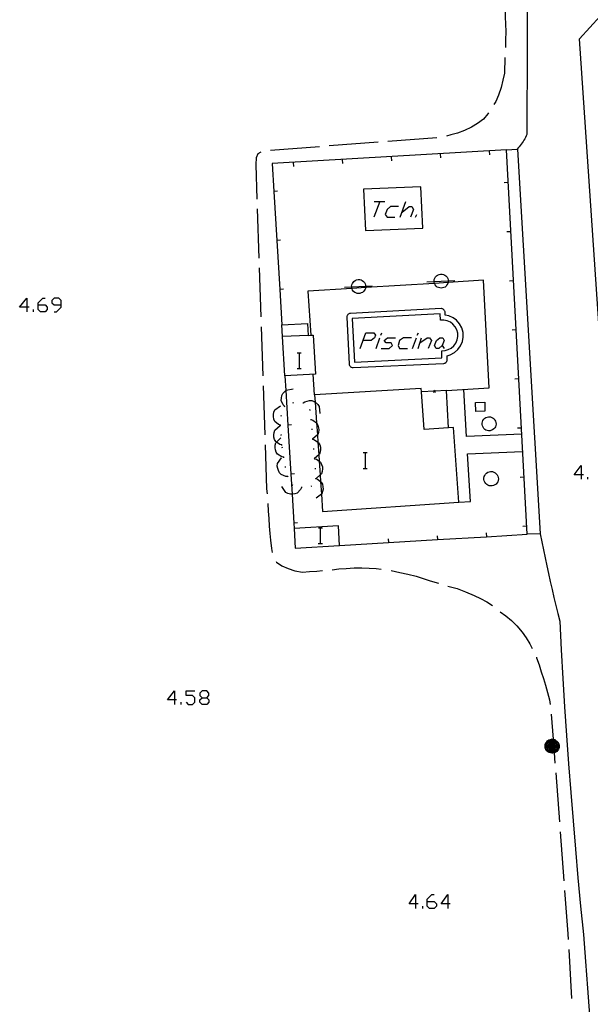
# Model space of a CAD drawing. Units: inches. Extents: x 685421 to 689144, y 4175544 to 4177937.
# Drawn here: x 687959 to 688017, y 4176786 to 4176886 of the extents above; entities that cross this region are included whole.
import ezdxf

# ---------------------------------------------------------------- set-up
doc = ezdxf.new("R2010")
doc.units = ezdxf.units.IN
doc.header["$MEASUREMENT"] = 0
doc.layers.add('Cartografia', color=7, linetype='Continuous')

# ---------------------------------------------------------------- blocks, each defined once
blk = doc.blocks.new('718')
at = {"layer": 'Cartografia', "color": 7, "linetype": 'Continuous'}
for points in [[(687975.02, 4176816.52), (687974.3, 4176816.52), (687975.02, 4176817.43), (687975.02, 4176816.52)], [(687975.02, 4176816.52), (687975.02, 4176816.04)], [(687975.22, 4176816.52), (687975.02, 4176816.52)]]:
    blk.add_lwpolyline(points, dxfattribs=at)
blk = doc.blocks.new('719')
at = {"layer": 'Cartografia', "color": 7, "linetype": 'Continuous'}
for points in [[(687977.81, 4176816.72), (687978.29, 4176816.72), (687978.49, 4176816.96), (687978.49, 4176817.19), (687978.29, 4176817.43), (687977.81, 4176817.43), (687977.57, 4176817.19), (687977.57, 4176816.96), (687977.81, 4176816.72)], [(687977.81, 4176816.04), (687977.57, 4176816.28), (687977.57, 4176816.52), (687977.81, 4176816.72)]]:
    blk.add_lwpolyline(points, dxfattribs=at)
blk = doc.blocks.new('720')
at = {"layer": 'Cartografia', "color": 7, "linetype": 'Continuous'}
for points in [[(687999.56, 4176795.76), (687998.89, 4176795.76), (687999.56, 4176796.71), (687999.56, 4176795.76)], [(687999.56, 4176795.76), (687999.56, 4176795.28)], [(687999.8, 4176795.76), (687999.56, 4176795.76)]]:
    blk.add_lwpolyline(points, dxfattribs=at)
blk = doc.blocks.new('721')
at = {"layer": 'Cartografia', "color": 7, "linetype": 'Continuous'}
for points in [[(688000.72, 4176796), (688000.72, 4176796.24), (688001.2, 4176796.71), (688001.44, 4176796.71)], [(688000.72, 4176796), (688001.44, 4176796), (688001.68, 4176795.76), (688001.68, 4176795.52), (688001.44, 4176795.28), (688000.96, 4176795.28), (688000.72, 4176795.52), (688000.72, 4176796)]]:
    blk.add_lwpolyline(points, dxfattribs=at)
blk = doc.blocks.new('722')
at = {"layer": 'Cartografia', "color": 7, "linetype": 'Continuous'}
for points in [[(688002.83, 4176795.76), (688002.15, 4176795.76), (688002.83, 4176796.71), (688002.83, 4176795.76)], [(688002.83, 4176795.76), (688002.83, 4176795.28)], [(688003.07, 4176795.76), (688002.83, 4176795.76)]]:
    blk.add_lwpolyline(points, dxfattribs=at)
blk = doc.blocks.new('731')
at = {"layer": 'Cartografia', "color": 7, "linetype": 'Continuous'}
for points in [[(687959.96, 4176856.44), (687959.24, 4176856.44), (687959.96, 4176857.36), (687959.96, 4176856.44)], [(687959.96, 4176856.44), (687959.96, 4176855.96)], [(687960.2, 4176856.44), (687959.96, 4176856.44)]]:
    blk.add_lwpolyline(points, dxfattribs=at)
blk = doc.blocks.new('732')
at = {"layer": 'Cartografia', "color": 7, "linetype": 'Continuous'}
for points in [[(687961.11, 4176856.68), (687961.11, 4176856.88), (687961.59, 4176857.36), (687961.83, 4176857.36)], [(687961.11, 4176856.68), (687961.83, 4176856.68), (687962.03, 4176856.44), (687962.03, 4176856.2), (687961.83, 4176855.96), (687961.35, 4176855.96), (687961.11, 4176856.2), (687961.11, 4176856.68)]]:
    blk.add_lwpolyline(points, dxfattribs=at)
blk = doc.blocks.new('733')
at = {"layer": 'Cartografia', "color": 7, "linetype": 'Continuous'}
for points in [[(687963.46, 4176856.68), (687963.46, 4176857.12), (687963.23, 4176857.36), (687962.75, 4176857.36), (687962.51, 4176857.12), (687962.51, 4176856.88), (687962.75, 4176856.68), (687963.46, 4176856.68)], [(687962.75, 4176855.96), (687962.99, 4176855.96), (687963.46, 4176856.44), (687963.46, 4176856.68)]]:
    blk.add_lwpolyline(points, dxfattribs=at)
blk = doc.blocks.new('740')
at = {"layer": 'Cartografia', "color": 7, "linetype": 'Continuous'}
for points in [[(688013.44, 4176812.52), (688013.56, 4176812.5), (688013.58, 4176812.5), (688013.72, 4176812.46), (688013.84, 4176812.38), (688013.96, 4176812.28), (688014.06, 4176812.16), (688014.12, 4176812.04), (688014.16, 4176811.9), (688014.16, 4176811.78), (688014.16, 4176811.64), (688014.1, 4176811.5), (688014.02, 4176811.38), (688013.92, 4176811.26), (688013.82, 4176811.18), (688013.68, 4176811.12), (688013.66, 4176811.11), (688013.54, 4176811.08), (688013.42, 4176811.08), (688013.28, 4176811.1), (688013.14, 4176811.14), (688013.02, 4176811.22), (688012.9, 4176811.32), (688012.82, 4176811.44), (688012.76, 4176811.58), (688012.74, 4176811.72), (688012.74, 4176811.84), (688012.76, 4176811.98), (688012.82, 4176812.12), (688012.9, 4176812.24), (688013, 4176812.34), (688013.12, 4176812.42), (688013.26, 4176812.48), (688013.42, 4176812.5), (688013.44, 4176812.52)], [(688013.44, 4176812.48), (688013.56, 4176812.46), (688013.56, 4176812.46), (688013.7, 4176812.42), (688013.82, 4176812.34), (688013.94, 4176812.26), (688014.02, 4176812.14), (688014.08, 4176812.02), (688014.12, 4176811.88), (688014.12, 4176811.78), (688014.12, 4176811.66), (688014.06, 4176811.52), (688014, 4176811.4), (688013.9, 4176811.3), (688013.8, 4176811.2), (688013.66, 4176811.16), (688013.66, 4176811.16), (688013.52, 4176811.12), (688013.42, 4176811.12), (688013.3, 4176811.14), (688013.16, 4176811.18), (688013.04, 4176811.26), (688012.94, 4176811.36), (688012.86, 4176811.46), (688012.8, 4176811.6), (688012.78, 4176811.74), (688012.78, 4176811.84), (688012.8, 4176811.96), (688012.86, 4176812.1), (688012.94, 4176812.22), (688013.02, 4176812.32), (688013.14, 4176812.4), (688013.28, 4176812.44), (688013.42, 4176812.46), (688013.44, 4176812.48)], [(688013.44, 4176812.38), (688013.54, 4176812.36), (688013.57, 4176812.35), (688013.66, 4176812.32), (688013.76, 4176812.26), (688013.86, 4176812.18), (688013.94, 4176812.1), (688013.98, 4176811.98), (688014.02, 4176811.88), (688014.02, 4176811.78), (688014.02, 4176811.68), (688013.98, 4176811.56), (688013.92, 4176811.46), (688013.84, 4176811.36), (688013.74, 4176811.3), (688013.65, 4176811.25), (688013.64, 4176811.24), (688013.52, 4176811.22), (688013.44, 4176811.22), (688013.32, 4176811.24), (688013.2, 4176811.28), (688013.1, 4176811.34), (688013.02, 4176811.42), (688012.94, 4176811.52), (688012.9, 4176811.62), (688012.88, 4176811.74), (688012.88, 4176811.82), (688012.9, 4176811.94), (688012.94, 4176812.06), (688013, 4176812.16), (688013.1, 4176812.24), (688013.2, 4176812.3), (688013.3, 4176812.34), (688013.42, 4176812.36), (688013.44, 4176812.38)], [(688013.44, 4176812.28), (688013.52, 4176812.26), (688013.58, 4176812.25), (688013.62, 4176812.24), (688013.72, 4176812.18), (688013.78, 4176812.12), (688013.86, 4176812.04), (688013.9, 4176811.96), (688013.92, 4176811.86), (688013.92, 4176811.78), (688013.92, 4176811.7), (688013.88, 4176811.6), (688013.84, 4176811.52), (688013.76, 4176811.44), (688013.68, 4176811.38), (688013.64, 4176811.36), (688013.6, 4176811.34), (688013.5, 4176811.32), (688013.44, 4176811.32), (688013.34, 4176811.32), (688013.24, 4176811.36), (688013.16, 4176811.42), (688013.1, 4176811.48), (688013.04, 4176811.56), (688013, 4176811.66), (688012.98, 4176811.76), (688012.98, 4176811.82), (688013, 4176811.92), (688013.02, 4176812), (688013.08, 4176812.08), (688013.16, 4176812.16), (688013.24, 4176812.22), (688013.34, 4176812.26), (688013.42, 4176812.26), (688013.44, 4176812.28)], [(688013.44, 4176812.18), (688013.5, 4176812.16), (688013.58, 4176812.14), (688013.58, 4176812.14), (688013.66, 4176812.1), (688013.72, 4176812.04), (688013.76, 4176811.98), (688013.8, 4176811.92), (688013.82, 4176811.84), (688013.82, 4176811.78), (688013.82, 4176811.72), (688013.8, 4176811.64), (688013.76, 4176811.58), (688013.7, 4176811.52), (688013.64, 4176811.46), (688013.64, 4176811.46), (688013.56, 4176811.44), (688013.48, 4176811.42), (688013.44, 4176811.42), (688013.36, 4176811.42), (688013.3, 4176811.46), (688013.22, 4176811.5), (688013.16, 4176811.54), (688013.12, 4176811.62), (688013.08, 4176811.68), (688013.08, 4176811.76), (688013.08, 4176811.8), (688013.08, 4176811.88), (688013.12, 4176811.96), (688013.16, 4176812.02), (688013.22, 4176812.08), (688013.28, 4176812.12), (688013.36, 4176812.16), (688013.44, 4176812.16)], [(688013.44, 4176812.08), (688013.48, 4176812.06), (688013.54, 4176812.04), (688013.59, 4176812.02), (688013.6, 4176812.02), (688013.64, 4176811.98), (688013.68, 4176811.94), (688013.7, 4176811.88), (688013.72, 4176811.82), (688013.72, 4176811.78), (688013.72, 4176811.74), (688013.7, 4176811.68), (688013.68, 4176811.64), (688013.64, 4176811.58), (688013.63, 4176811.58), (688013.58, 4176811.56), (688013.54, 4176811.52), (688013.48, 4176811.52), (688013.44, 4176811.52), (688013.4, 4176811.52), (688013.34, 4176811.54), (688013.28, 4176811.58), (688013.24, 4176811.62), (688013.2, 4176811.66), (688013.18, 4176811.72), (688013.18, 4176811.78), (688013.18, 4176811.8), (688013.18, 4176811.86), (688013.2, 4176811.92), (688013.24, 4176811.96), (688013.28, 4176812), (688013.34, 4176812.04), (688013.38, 4176812.06), (688013.44, 4176812.06)], [(688013.44, 4176811.98), (688013.46, 4176811.96), (688013.5, 4176811.96), (688013.54, 4176811.94), (688013.58, 4176811.9), (688013.6, 4176811.88), (688013.6, 4176811.88), (688013.62, 4176811.84), (688013.62, 4176811.8), (688013.62, 4176811.78), (688013.62, 4176811.76), (688013.62, 4176811.72), (688013.62, 4176811.71), (688013.6, 4176811.7), (688013.56, 4176811.66), (688013.54, 4176811.64), (688013.5, 4176811.62), (688013.46, 4176811.62), (688013.44, 4176811.62), (688013.42, 4176811.62), (688013.38, 4176811.64), (688013.34, 4176811.66), (688013.32, 4176811.68), (688013.3, 4176811.72), (688013.28, 4176811.74), (688013.28, 4176811.78), (688013.28, 4176811.82), (688013.3, 4176811.86), (688013.32, 4176811.9), (688013.34, 4176811.92), (688013.38, 4176811.94), (688013.42, 4176811.96), (688013.44, 4176811.96)], [(688013.44, 4176811.86), (688013.46, 4176811.86), (688013.48, 4176811.86), (688013.5, 4176811.84), (688013.52, 4176811.82), (688013.52, 4176811.8), (688013.52, 4176811.78), (688013.52, 4176811.76), (688013.5, 4176811.74), (688013.48, 4176811.72), (688013.46, 4176811.72), (688013.44, 4176811.72), (688013.42, 4176811.72), (688013.4, 4176811.74), (688013.38, 4176811.76), (688013.38, 4176811.78), (688013.38, 4176811.8), (688013.38, 4176811.82), (688013.4, 4176811.84), (688013.42, 4176811.86), (688013.44, 4176811.86)], [(688013.44, 4176812.52), (688013.44, 4176812.48)], [(688013.44, 4176812.48), (688013.44, 4176812.38)], [(688013.44, 4176812.38), (688013.44, 4176812.28)], [(688013.44, 4176812.28), (688013.44, 4176812.18)], [(688013.44, 4176812.16), (688013.44, 4176812.18)], [(688013.44, 4176812.16), (688013.44, 4176812.08)], [(688013.44, 4176812.06), (688013.44, 4176812.08)], [(688013.44, 4176812.06), (688013.44, 4176811.98)], [(688013.44, 4176811.96), (688013.44, 4176811.98)], [(688013.44, 4176811.96), (688013.44, 4176811.88), (688013.44, 4176811.86)]]:
    blk.add_lwpolyline(points, dxfattribs=at)
blk = doc.blocks.new('756')
at = {"layer": 'Cartografia', "color": 7, "linetype": 'Continuous'}
for points in [[(688016.42, 4176839.39), (688015.7, 4176839.39), (688016.42, 4176840.34), (688016.42, 4176839.39)], [(688016.42, 4176839.39), (688016.42, 4176838.95)], [(688016.66, 4176839.39), (688016.42, 4176839.39)]]:
    blk.add_lwpolyline(points, dxfattribs=at)

msp = doc.modelspace()

# ---------------------------------------------------------------- linework, layer by layer
at = {"layer": 'Cartografia', "color": 7, "linetype": 'Continuous'}
for points in [[(688010.96, 4176892.21), (688010.88, 4176874.02), (688010.81, 4176873.87), (688010.73, 4176873.72), (688010.66, 4176873.58), (688010.58, 4176873.44), (688010.49, 4176873.3), (688010.4, 4176873.16), (688010.31, 4176873.03), (688010.21, 4176872.9), (688010.11, 4176872.77), (688010, 4176872.65), (688009.89, 4176872.52), (688009.88, 4176872.51)], [(688008.51, 4176887.85), (688008.56, 4176887.54), (688008.66, 4176886.79), (688008.68, 4176885.98), (688008.72, 4176885.24), (688008.74, 4176884.5), (688008.72, 4176883.61), (688008.69, 4176882.86)], [(688040.57, 4176838.04), (688040.69, 4176837.06), (688021.4, 4176833.97), (688021.15, 4176834.02), (688021.15, 4176834.02), (688020.92, 4176834.1), (688020.76, 4176834.18), (688020.7, 4176834.2), (688020.48, 4176834.33), (688020.28, 4176834.48), (688020.1, 4176834.64), (688019.94, 4176834.83), (688019.79, 4176835.03), (688019.67, 4176835.24), (688019.57, 4176835.47), (688019.5, 4176835.71), (688019.28, 4176838.95), (688019.19, 4176840.32), (688016.23, 4176883.74), (688018.35, 4176886.06)], [(688008.65, 4176881.86), (688008.6, 4176880.24), (688008.45, 4176879.55), (688008.27, 4176878.78), (688008.01, 4176878.03), (688007.72, 4176877.37), (688007.53, 4176877.06)], [(688006.98, 4176876.23), (688006.91, 4176876.13), (688006.45, 4176875.58), (688005.87, 4176875.14), (688005.26, 4176874.77), (688004.54, 4176874.41), (688003.83, 4176874.15), (688003.14, 4176873.97), (688002.71, 4176873.85)], [(687989.76, 4176872.77), (687984.77, 4176872.39)], [(687995.74, 4176873.23), (687990.75, 4176872.85)], [(688001.72, 4176873.68), (687996.74, 4176873.3)], [(687983.8, 4176872.22), (687983.5, 4176872.05), (687983.32, 4176871.65), (687983.28, 4176870.95), (687983.39, 4176867.44)], [(687991.81, 4176832.2), (687996.8, 4176832.5), (688001.79, 4176832.8), (688006.78, 4176833.09), (688010.91, 4176833.34), (688008.8, 4176872.44), (687984.95, 4176871.05), (687985.12, 4176868.23), (687985.42, 4176863.24), (687985.72, 4176858.25), (687985.93, 4176854.66)], [(687997.13, 4176871.35), (687997.11, 4176871.75)], [(688002.12, 4176871.64), (688002.1, 4176872.04)], [(688007.11, 4176871.94), (688007.09, 4176872.34)], [(688008.8, 4176872.44), (688009.89, 4176872.52), (688009.92, 4176872.52), (688012.23, 4176833.4), (688010.91, 4176833.34)], [(687987.14, 4176870.77), (687987.12, 4176871.17)], [(687992.13, 4176871.06), (687992.11, 4176871.46)], [(687994.45, 4176864.25), (688000.28, 4176864.5), (688000.09, 4176868.7), (687994.26, 4176868.45), (687994.45, 4176864.25)], [(688008.57, 4176869.12), (688008.97, 4176869.15)], [(687985.5, 4176868.25), (687985.12, 4176868.23), (687985.11, 4176868.23)], [(687995.9, 4176867.2), (687995.3, 4176865.61)], [(687995.34, 4176867.2), (687995.9, 4176867.2), (687996.42, 4176867.2)], [(687997.97, 4176865.61), (687998.57, 4176867.2)], [(687983.43, 4176866.44), (687983.59, 4176861.44)], [(687997.81, 4176866.68), (687997.01, 4176866.68), (687996.66, 4176866.4), (687996.46, 4176865.88), (687996.66, 4176865.61), (687997.45, 4176865.61)], [(687998.17, 4176866.12), (687998.89, 4176866.68), (687999.17, 4176866.68), (687999.33, 4176866.4), (687999.05, 4176865.61)], [(687999.56, 4176865.61), (687999.68, 4176865.88)], [(688008.84, 4176864.13), (688009.24, 4176864.16)], [(687985.8, 4176863.26), (687985.42, 4176863.24), (687985.41, 4176863.24)], [(687983.63, 4176860.44), (687983.79, 4176855.45)], [(688002.87, 4176858.96), (688002.82, 4176858.84), (688002.74, 4176858.72), (688002.66, 4176858.6), (688002.56, 4176858.5), (688002.42, 4176858.44), (688002.28, 4176858.4), (688002.16, 4176858.38), (688002.02, 4176858.4), (688001.88, 4176858.44), (688001.76, 4176858.5), (688001.64, 4176858.6), (688001.54, 4176858.72), (688001.48, 4176858.86), (688001.48, 4176858.87), (688001.46, 4176859), (688001.45, 4176859.07), (688001.44, 4176859.12), (688001.46, 4176859.26), (688001.52, 4176859.4), (688001.58, 4176859.52), (688001.68, 4176859.62), (688001.8, 4176859.72), (688001.94, 4176859.78), (688002.1, 4176859.8), (688002.14, 4176859.82), (688002.26, 4176859.82), (688002.4, 4176859.78), (688002.52, 4176859.7), (688002.64, 4176859.62), (688002.76, 4176859.5), (688002.82, 4176859.38), (688002.86, 4176859.24), (688002.88, 4176859.13), (688002.88, 4176859.1), (688002.88, 4176858.98), (688002.87, 4176858.96)], [(688002.7, 4176847.96), (688007.06, 4176848.23), (688006.46, 4176859.18), (688002.87, 4176858.96), (688001.48, 4176858.87), (687994.48, 4176858.44), (687993.08, 4176858.35), (687988.59, 4176858.07), (687988.87, 4176853.59), (687988.87, 4176853.59)], [(687994.48, 4176858.44), (687994.48, 4176858.43), (687994.42, 4176858.29), (687994.34, 4176858.17), (687994.26, 4176858.05), (687994.16, 4176857.95), (687994.02, 4176857.89), (687993.88, 4176857.85), (687993.76, 4176857.83), (687993.62, 4176857.85), (687993.48, 4176857.89), (687993.36, 4176857.95), (687993.24, 4176858.05), (687993.14, 4176858.17), (687993.08, 4176858.31), (687993.08, 4176858.35), (687993.06, 4176858.45), (687993.05, 4176858.52), (687993.04, 4176858.57), (687993.06, 4176858.71), (687993.12, 4176858.85), (687993.18, 4176858.97), (687993.28, 4176859.07), (687993.4, 4176859.17), (687993.54, 4176859.23), (687993.7, 4176859.25), (687993.74, 4176859.27), (687993.86, 4176859.27), (687994, 4176859.23), (687994.12, 4176859.15), (687994.24, 4176859.07), (687994.36, 4176858.95), (687994.42, 4176858.83), (687994.46, 4176858.69), (687994.48, 4176858.58), (687994.48, 4176858.55), (687994.48, 4176858.44)], [(688000.7, 4176859.04), (688001.45, 4176859.07), (688002.88, 4176859.13), (688003.54, 4176859.16)], [(688009.11, 4176859.13), (688009.51, 4176859.16)], [(687986.1, 4176858.27), (687985.72, 4176858.25), (687985.71, 4176858.25)], [(687992.3, 4176858.49), (687993.05, 4176858.52), (687994.48, 4176858.58), (687995.14, 4176858.61)], [(687960.64, 4176855.96), (687960.64, 4176856.2)], [(688002.58, 4176855.63), (688002.56, 4176855.94), (688002.55, 4176855.99), (688002.53, 4176856.04), (688002.51, 4176856.09), (688002.47, 4176856.14), (688002.44, 4176856.18), (688002.4, 4176856.22), (688002.35, 4176856.25), (688002.3, 4176856.28), (688002.25, 4176856.29), (688002.19, 4176856.3), (688002.14, 4176856.31), (687992.92, 4176855.82), (687992.86, 4176855.8), (687992.81, 4176855.79), (687992.76, 4176855.76), (687992.71, 4176855.73), (687992.67, 4176855.7), (687992.63, 4176855.65), (687992.6, 4176855.61), (687992.57, 4176855.56), (687992.55, 4176855.51), (687992.54, 4176855.45), (687992.54, 4176855.4), (687992.78, 4176850.68), (687992.79, 4176850.62), (687992.8, 4176850.57), (687992.83, 4176850.52), (687992.86, 4176850.47), (687992.89, 4176850.43), (687992.94, 4176850.39), (687992.98, 4176850.36), (687993.03, 4176850.33), (687993.08, 4176850.31), (687993.14, 4176850.3), (687993.2, 4176850.3), (688002.39, 4176850.73), (688002.44, 4176850.73), (688002.5, 4176850.74), (688002.55, 4176850.76), (688002.6, 4176850.79), (688002.65, 4176850.83), (688002.68, 4176850.87), (688002.72, 4176850.91), (688002.74, 4176850.97), (688002.76, 4176851.02), (688002.77, 4176851.08), (688002.77, 4176851.14), (688002.77, 4176851.38), (688002.77, 4176851.51), (688003.08, 4176851.61), (688003.5, 4176851.83), (688003.86, 4176852.14), (688004.13, 4176852.52), (688004.32, 4176852.95), (688004.4, 4176853.41), (688004.38, 4176853.87), (688004.26, 4176854.34), (688004.04, 4176854.75), (688003.73, 4176855.11), (688003.37, 4176855.38), (688002.93, 4176855.58), (688002.58, 4176855.63)], [(688002.21, 4176852.02), (688002.55, 4176852.03), (688002.88, 4176852.13), (688003.19, 4176852.29), (688003.45, 4176852.52), (688003.65, 4176852.8), (688003.79, 4176853.12), (688003.85, 4176853.46), (688003.84, 4176853.8), (688003.75, 4176854.14), (688003.59, 4176854.44), (688003.36, 4176854.71), (688003.09, 4176854.91), (688002.77, 4176855.06), (688002.43, 4176855.12), (688002.09, 4176855.12), (688002.04, 4176855.77), (687993.11, 4176855.29), (687993.34, 4176850.87), (688002.23, 4176851.28), (688002.21, 4176852.02)], [(687986.24, 4176849.46), (687986, 4176853.48), (687985.93, 4176854.66), (687988.53, 4176854.8), (687988.62, 4176853.58), (687988.87, 4176853.59), (687989.14, 4176853.61), (687989.37, 4176849.64), (687986.24, 4176849.46)], [(687983.83, 4176854.45), (687983.99, 4176849.45)], [(687993.91, 4176852.26), (687994.5, 4176853.85), (687995.3, 4176853.85), (687995.46, 4176853.61), (687995.38, 4176853.33), (687995.02, 4176853.05), (687994.23, 4176853.05)], [(687996.02, 4176853.61), (687996.1, 4176853.85)], [(687999.72, 4176853.61), (687999.84, 4176853.85)], [(688009.38, 4176854.14), (688009.78, 4176854.17)], [(687988.62, 4176853.58), (687986, 4176853.48), (687985.99, 4176853.48)], [(687995.54, 4176852.26), (687995.9, 4176853.33)], [(687996.06, 4176852.26), (687996.85, 4176852.26), (687997.21, 4176852.54), (687997.05, 4176852.82), (687996.54, 4176852.82), (687996.34, 4176853.05), (687996.7, 4176853.33), (687997.49, 4176853.33)], [(687999.13, 4176853.33), (687998.33, 4176853.33), (687997.93, 4176853.05), (687997.77, 4176852.54), (687997.93, 4176852.26), (687998.73, 4176852.26)], [(687999.25, 4176852.26), (687999.64, 4176853.33)], [(687999.8, 4176852.26), (688000.16, 4176853.33)], [(688000, 4176852.82), (688000.72, 4176853.33), (688000.96, 4176853.33), (688001.16, 4176853.05), (688000.84, 4176852.26)], [(688001.92, 4176852.26), (688001.64, 4176852.26), (688001.48, 4176852.54), (688001.68, 4176853.05), (688002.03, 4176853.33), (688002.31, 4176853.33), (688002.47, 4176853.05), (688002.27, 4176852.54), (688001.92, 4176852.26)], [(687987.5, 4176851.81), (687987.72, 4176851.81), (687987.9, 4176851.81)], [(687987.72, 4176850.21), (687987.72, 4176851.81)], [(688002.27, 4176852.54), (688002.47, 4176852.26)], [(687987.48, 4176850.21), (687987.72, 4176850.21), (687987.9, 4176850.21)], [(687986.24, 4176849.46), (687986.33, 4176847.96), (687986.55, 4176844.46), (687986.85, 4176839.47), (687986.97, 4176837.41), (687987.15, 4176834.48), (687987.18, 4176833.93)], [(687989.27, 4176847.53), (687989.13, 4176849.62)], [(688009.65, 4176849.15), (688010.05, 4176849.18)], [(687984.03, 4176848.45), (687984.19, 4176843.45)], [(687986.23, 4176846.35), (687986.08, 4176846.5), (687985.88, 4176846.96), (687985.89, 4176847.2), (687985.95, 4176847.45), (687986.05, 4176847.65), (687986.21, 4176847.85), (687986.33, 4176847.96), (687986.39, 4176848.01), (687987.1, 4176848.14)], [(687989.97, 4176837.44), (687990.09, 4176835.66), (688003.94, 4176836.61), (688003.41, 4176844.21), (688002.9, 4176844.17), (688000.42, 4176844), (688000.15, 4176847.82), (688000.12, 4176848.19), (687989.27, 4176847.53), (687989.32, 4176846.79), (687989.47, 4176844.67), (687989.56, 4176843.45), (687989.61, 4176842.71), (687989.7, 4176841.42), (687989.74, 4176840.77), (687989.84, 4176839.39), (687989.88, 4176838.71), (687989.97, 4176837.44)], [(688002.9, 4176844.17), (688002.9, 4176844.17), (688002.7, 4176847.96), (688001.5, 4176847.89), (688001.48, 4176847.89), (688000.15, 4176847.82), (688000.14, 4176847.82)], [(688001.38, 4176847.98), (688001.48, 4176847.89), (688001.49, 4176847.88), (688001.59, 4176847.79)], [(688001.39, 4176847.78), (688001.49, 4176847.88), (688001.5, 4176847.89), (688001.58, 4176847.99)], [(688010.36, 4176843.52), (688004.75, 4176843.28), (688004.48, 4176848.07)], [(687987.07, 4176846.73), (687987.17, 4176846.75)], [(687988.06, 4176846.72), (687988.09, 4176846.72), (687988.12, 4176846.7), (687988.15, 4176846.68)], [(687988.11, 4176846.7), (687988.12, 4176846.7), (687988.27, 4176846.82), (687988.75, 4176846.97), (687988.99, 4176846.94), (687989.23, 4176846.85), (687989.32, 4176846.79), (687989.42, 4176846.73), (687989.61, 4176846.55), (687989.75, 4176846.35), (687989.8, 4176845.64)], [(688005.65, 4176846.75), (688006.59, 4176846.78), (688006.61, 4176845.86), (688005.67, 4176845.83), (688005.65, 4176846.75)], [(687985.79, 4176844.43), (687985.59, 4176844.5), (687985.22, 4176844.83), (687985.12, 4176845.06), (687985.07, 4176845.31), (687985.07, 4176845.53), (687985.13, 4176845.78), (687985.23, 4176846.01), (687985.81, 4176846.42)], [(687986.21, 4176846.3), (687986.25, 4176846.39)], [(687988.74, 4176846.05), (687988.77, 4176846.01), (687988.77, 4176845.95)], [(687985.87, 4176845.37), (687985.89, 4176845.47)], [(687988.89, 4176845.06), (687988.89, 4176845.01), (687988.89, 4176844.96)], [(687988.89, 4176845.01), (687989.09, 4176844.95), (687989.47, 4176844.67), (687989.49, 4176844.65), (687989.61, 4176844.44), (687989.68, 4176844.19), (687989.7, 4176843.97), (687989.67, 4176843.71), (687989.59, 4176843.48), (687989.56, 4176843.45), (687989.07, 4176843.03), (687989.05, 4176843.01)], [(688007.04, 4176845.3), (688007.18, 4176845.28), (688007.31, 4176845.24), (688007.44, 4176845.17), (688007.54, 4176845.08), (688007.63, 4176844.97), (688007.7, 4176844.84), (688007.73, 4176844.71), (688007.74, 4176844.56), (688007.73, 4176844.42), (688007.68, 4176844.29), (688007.61, 4176844.17), (688007.51, 4176844.06), (688007.4, 4176843.98), (688007.27, 4176843.92), (688007.13, 4176843.88), (688006.99, 4176843.88), (688006.85, 4176843.9), (688006.72, 4176843.95), (688006.6, 4176844.02), (688006.5, 4176844.12), (688006.42, 4176844.24), (688006.36, 4176844.37), (688006.33, 4176844.51), (688006.33, 4176844.65), (688006.35, 4176844.79), (688006.41, 4176844.92), (688006.49, 4176845.04), (688006.59, 4176845.14), (688006.71, 4176845.21), (688006.84, 4176845.27), (688006.98, 4176845.29), (688007.04, 4176845.3)], [(687985.94, 4176842.43), (687985.73, 4176842.48), (687985.4, 4176842.72), (687985.32, 4176842.77), (687985.2, 4176842.98), (687985.13, 4176843.23), (687985.11, 4176843.45), (687985.14, 4176843.71), (687985.21, 4176843.94), (687985.75, 4176844.42)], [(687985.79, 4176844.38), (687985.79, 4176844.43), (687985.79, 4176844.48)], [(687986.93, 4176844.48), (687986.55, 4176844.46), (687986.54, 4176844.46)], [(687988.98, 4176844.06), (687988.99, 4176843.97)], [(688009.92, 4176844.16), (688010.32, 4176844.19)], [(687986.14, 4176841.18), (687986.14, 4176841.18), (687985.93, 4176841.22), (687985.5, 4176841.48), (687985.37, 4176841.69), (687985.28, 4176841.93), (687985.25, 4176842.15), (687985.26, 4176842.4), (687985.32, 4176842.64), (687985.4, 4176842.72), (687985.82, 4176843.15)], [(687985.85, 4176843.38), (687985.85, 4176843.45), (687985.84, 4176843.48)], [(687989.06, 4176843.07), (687989.07, 4176843.04), (687989.07, 4176843.03), (687989.07, 4176843.02), (687989.07, 4176842.97)], [(687989.07, 4176843.02), (687989.27, 4176842.96), (687989.61, 4176842.71), (687989.67, 4176842.66), (687989.79, 4176842.45), (687989.86, 4176842.2), (687989.88, 4176841.98), (687989.85, 4176841.73), (687989.77, 4176841.49), (687989.7, 4176841.42), (687989.27, 4176841.05), (687989.23, 4176841.02)], [(687984.23, 4176842.45), (687984.38, 4176837.98), (687984.43, 4176837.46)], [(687985.95, 4176842.39), (687985.94, 4176842.48)], [(687985.99, 4176842.12), (687985.97, 4176842.22)], [(687989.15, 4176842.07), (687989.16, 4176841.97)], [(687994.22, 4176841.65), (687994.44, 4176841.65), (687994.62, 4176841.65)], [(687994.44, 4176840.05), (687994.44, 4176841.65)], [(688003.94, 4176836.61), (688005.14, 4176836.67), (688004.85, 4176841.54), (688010.45, 4176841.78)], [(687986.55, 4176839.23), (687986.55, 4176839.23), (687986.33, 4176839.23), (687985.87, 4176839.42), (687985.71, 4176839.6), (687985.58, 4176839.82), (687985.51, 4176840.03), (687985.47, 4176840.29), (687985.5, 4176840.53), (687985.9, 4176841.12)], [(687986.14, 4176841.13), (687986.14, 4176841.18), (687986.13, 4176841.23)], [(687989.26, 4176841.08), (687989.27, 4176841.05), (687989.27, 4176841.03), (687989.27, 4176840.98)], [(687989.26, 4176841.03), (687989.27, 4176841.03), (687989.46, 4176840.97), (687989.74, 4176840.77), (687989.86, 4176840.68), (687989.98, 4176840.46), (687990.06, 4176840.22), (687990.08, 4176840), (687990.05, 4176839.74), (687989.97, 4176839.51), (687989.84, 4176839.39), (687989.44, 4176839.03)], [(687986.31, 4176840.14), (687986.29, 4176840.24)], [(687989.33, 4176840.08), (687989.33, 4176839.98)], [(687994.2, 4176840.05), (687994.44, 4176840.05), (687994.62, 4176840.05)], [(688007.25, 4176839.73), (688007.39, 4176839.72), (688007.53, 4176839.67), (688007.66, 4176839.6), (688007.77, 4176839.51), (688007.86, 4176839.39), (688007.93, 4176839.26), (688007.97, 4176839.12), (688007.98, 4176838.97), (688007.96, 4176838.83), (688007.91, 4176838.69), (688007.84, 4176838.56), (688007.74, 4176838.45), (688007.62, 4176838.36), (688007.49, 4176838.3), (688007.35, 4176838.27), (688007.2, 4176838.26), (688007.06, 4176838.28), (688006.92, 4176838.34), (688006.79, 4176838.41), (688006.69, 4176838.52), (688006.6, 4176838.64), (688006.54, 4176838.77), (688006.51, 4176838.91), (688006.51, 4176839.06), (688006.54, 4176839.21), (688006.6, 4176839.34), (688006.68, 4176839.46), (688006.78, 4176839.57), (688006.9, 4176839.65), (688007.04, 4176839.7), (688007.19, 4176839.73), (688007.25, 4176839.73)], [(687986.57, 4176839.18), (687986.55, 4176839.23), (687986.53, 4176839.27)], [(687987.23, 4176839.49), (687986.85, 4176839.47), (687986.84, 4176839.47)], [(687989.37, 4176839.08), (687989.38, 4176839.03), (687989.38, 4176839.01), (687989.37, 4176838.98)], [(687989.37, 4176839.03), (687989.38, 4176839.03), (687989.57, 4176838.96), (687989.88, 4176838.71), (687989.95, 4176838.65), (687990.06, 4176838.43), (687990.12, 4176838.18), (687990.13, 4176837.95), (687990.09, 4176837.7), (687990, 4176837.47), (687989.97, 4176837.44), (687989.44, 4176837.03)], [(688010.19, 4176839.16), (688010.59, 4176839.19)], [(688017.1, 4176838.95), (688017.1, 4176839.15)], [(687987.94, 4176838.09), (687987.85, 4176837.89), (687987.5, 4176837.53), (687987.27, 4176837.45), (687987.02, 4176837.41), (687986.97, 4176837.41), (687986.8, 4176837.42), (687986.55, 4176837.49), (687986.33, 4176837.6), (687985.94, 4176838.2)], [(687987.05, 4176838.32), (687986.96, 4176838.38)], [(687987.99, 4176838.09), (687987.89, 4176838.1)], [(687988.97, 4176838.24), (687988.88, 4176838.2)], [(687984.51, 4176836.46), (687984.55, 4176835.7), (687984.61, 4176834.94), (687984.66, 4176834.17), (687984.72, 4176833.43), (687984.78, 4176832.73), (687984.87, 4176831.89), (687984.96, 4176831.49)], [(687987.53, 4176834.5), (687987.15, 4176834.48), (687987.14, 4176834.48)], [(687987.18, 4176833.93), (687987.3, 4176831.94), (687991.81, 4176832.2), (687991.69, 4176834.19), (687987.18, 4176833.93)], [(687989.66, 4176833.99), (687989.88, 4176833.99), (687990.06, 4176833.99)], [(687989.88, 4176832.39), (687989.88, 4176833.99)], [(688010.46, 4176834.17), (688010.86, 4176834.2)], [(687996.77, 4176832.88), (687996.8, 4176832.5), (687996.8, 4176832.49)], [(688001.76, 4176833.18), (688001.79, 4176832.8), (688001.79, 4176832.79)], [(688006.75, 4176833.48), (688006.78, 4176833.09), (688006.78, 4176833.09)], [(688012.23, 4176833.4), (688012.39, 4176832.58), (688012.56, 4176831.77), (688012.73, 4176830.96), (688012.9, 4176830.15), (688013.08, 4176829.34), (688013.26, 4176828.53), (688013.45, 4176827.72), (688013.64, 4176826.91), (688013.83, 4176826.11), (688014.03, 4176825.3), (688014.23, 4176824.5), (688014.38, 4176821.59), (688014.55, 4176818.69), (688014.73, 4176815.79), (688014.92, 4176812.89), (688015.13, 4176809.99), (688015.35, 4176807.09), (688015.58, 4176804.19), (688015.82, 4176801.3), (688016.08, 4176798.4), (688016.35, 4176795.51), (688016.64, 4176792.62), (688016.86, 4176789.89), (688017.07, 4176787.16), (688017.25, 4176784.43)], [(687989.64, 4176832.39), (687989.88, 4176832.39), (687990.06, 4176832.39)], [(687985.35, 4176830.58), (687985.39, 4176830.52), (687985.92, 4176830.12), (687986.57, 4176829.85), (687987.26, 4176829.62), (687988.03, 4176829.5), (687988.76, 4176829.55), (687989.49, 4176829.6), (687990.07, 4176829.66)], [(687991.07, 4176829.74), (687991.73, 4176829.83), (687992.5, 4176829.87), (687993.31, 4176829.93), (687994.07, 4176829.94), (687994.84, 4176829.91), (687995.54, 4176829.87), (687996.06, 4176829.81)], [(687997.05, 4176829.65), (687997.94, 4176829.46), (687998.76, 4176829.28), (687999.6, 4176829.07), (688000.32, 4176828.84), (688001.05, 4176828.61), (688001.87, 4176828.37)], [(688002.83, 4176828.08), (688003.78, 4176827.84), (688004.65, 4176827.49), (688005.52, 4176827.13), (688006.16, 4176826.82), (688006.79, 4176826.47), (688007.39, 4176826.09)], [(688008.18, 4176825.47), (688008.73, 4176825.06), (688009.31, 4176824.59), (688009.86, 4176824.03), (688010.4, 4176823.39), (688010.82, 4176822.81), (688011.17, 4176822.19), (688011.42, 4176821.74)], [(688011.85, 4176820.83), (688011.88, 4176820.77), (688012.12, 4176820.08), (688012.34, 4176819.35), (688012.56, 4176818.67), (688012.79, 4176818), (688013, 4176817.25), (688013.18, 4176816.49), (688013.25, 4176816.04)], [(687976.18, 4176816.28), (687976.41, 4176816.04), (687976.85, 4176816.04), (687977.09, 4176816.28), (687977.09, 4176816.72), (687976.85, 4176816.96), (687976.18, 4176816.96), (687976.18, 4176817.43), (687977.09, 4176817.43)], [(687978.29, 4176816.72), (687978.49, 4176816.52), (687978.49, 4176816.28), (687978.29, 4176816.04), (687977.81, 4176816.04)], [(687975.7, 4176816.04), (687975.7, 4176816.28)], [(688013.36, 4176815.05), (688013.56, 4176812.5), (688013.56, 4176812.46), (688013.57, 4176812.35), (688013.58, 4176812.25), (688013.58, 4176812.14), (688013.59, 4176812.02), (688013.6, 4176811.88), (688013.62, 4176811.71), (688013.63, 4176811.58), (688013.64, 4176811.46), (688013.64, 4176811.36), (688013.65, 4176811.25), (688013.66, 4176811.16), (688013.66, 4176811.11), (688013.74, 4176810.06)], [(688013.82, 4176809.07), (688014.19, 4176804.08)], [(688014.27, 4176803.08), (688014.65, 4176798.1)], [(688014.72, 4176797.1), (688015.06, 4176792.71), (688015.09, 4176792.11)], [(688000.28, 4176795.28), (688000.28, 4176795.52)], [(688015.14, 4176791.12), (688015.41, 4176786.12)]]:
    msp.add_lwpolyline(points, dxfattribs=at)

# ---------------------------------------------------------------- block references
at = {"layer": 'Cartografia'}
for name in ['731', '732', '733', '756', '718', '719', '740', '720', '721', '722']:
    msp.add_blockref(name, (0, 0), dxfattribs=at)

doc.saveas('drawing.dxf')
